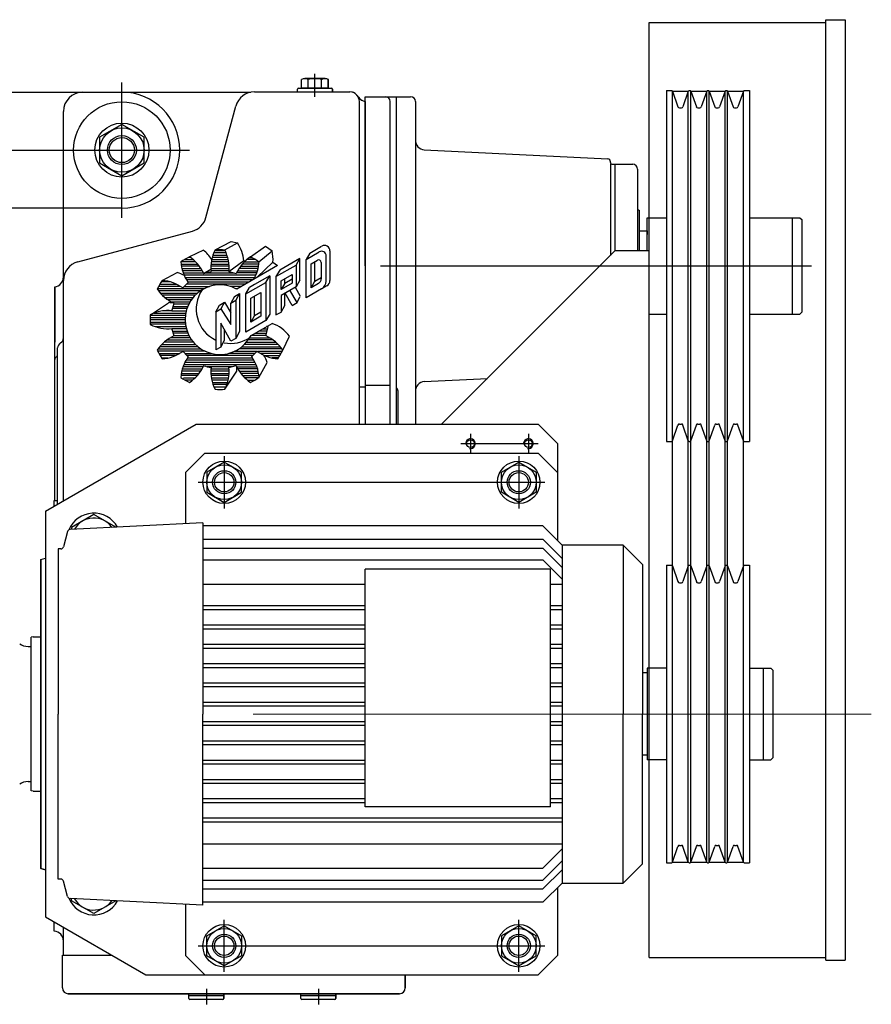
# Model space of a CAD drawing. Units: inches. Extents: x -300303 to 231945, y -273771 to 28449.
# Drawn here: x 5701 to 6583, y -141220 to -140200 of the extents above; entities that cross this region are included whole.
import ezdxf

# ---------------------------------------------------------------- set-up
doc = ezdxf.new("R2010")
doc.units = ezdxf.units.IN
doc.header["$LTSCALE"] = 10
doc.header["$MEASUREMENT"] = 0
doc.linetypes.add('ACAD_ISO10W100', pattern=[18, 12, -3, 0, -3])
doc.layers.get('0').update_dxf_attribs({"color": 2})
doc.layers.add('koty', color=3, linetype='Continuous', lineweight=9)

# ---------------------------------------------------------------- blocks, each defined once
blk = doc.blocks.new('sfdsfdjyhhyhy')
for p, q in [((584, -2957), (584, -3537)), ((644, -2967), (644, -3600.6)), ((524, -3467), (524, -3273)), ((-80, -3375), (-79.6, -3373)), ((-80, -3375), (-80, -3383)), ((-79.6, -3373), (79.6, -3373)), ((-70, -3369.8), (-70, -3373)), ((70, -3369.8), (70, -3373)), ((80, -3375), (79.6, -3373)), ((80, -3375), (80, -3383)), ((-161.3, -3388), (-160, -3383)), ((-160, -3383), (-161.3, -3388)), ((-160, -3383), (160, -3383)), ((160, -3383), (-160, -3383)), ((160, -3383), (161.3, -3388)), ((160, -3383), (161.3, -3388)), ((-210, -3388), (-270, -3491.9)), ((210, -3388), (-210, -3388)), ((210, -3388), (300, -3543.9)), ((-283.7, -3405.5), (-249.7, -3405.5)), ((-283.7, -3405.5), (-249.7, -3405.5)), ((-249.7, -3405.5), (-249.7, -3456.7)), ((-249.7, -3405.5), (-249.7, -3406.5)), ((-225, -3397), (-215.2, -3397)), ((-225, -3397), (-215.2, -3397)), ((-171, -3401), (0, -3401)), ((-171, -3403.7), (-171, -3401)), ((171, -3401), (0, -3401)), ((171, -3403.7), (171, -3401)), ((215.2, -3397), (221.2, -3397)), ((215.2, -3397), (221.2, -3397)), ((217.2, -3400.5), (379.1, -3400.5)), ((221.2, -3397), (221.2, -3397.5)), ((221.2, -3397), (221.2, -3397.5)), ((221.2, -3397), (221.2, -3400.5)), ((221.2, -3397.5), (385.1, -3397.5)), ((221.2, -3397.5), (385.1, -3397.5)), ((385.1, -3397.5), (442.5, -3397.5)), ((442.5, -3397.5), (385.1, -3397.5)), ((-289.7, -3411.5), (-289.7, -3754.5)), ((-289.7, -3536.5), (-289.7, -3411.5)), ((-249.7, -3406.5), (-235, -3406.5)), ((-249.7, -3406.5), (-220.7, -3406.5)), ((-206.6, -3438), (-193.3, -3415)), ((-198, -3551), (-191.2, -3413.5)), ((-193.3, -3415), (-191.2, -3415)), ((-188.9, -3410.8), (-173.2, -3406.6)), ((188.9, -3410.8), (173.2, -3406.6)), ((198, -3551), (191.2, -3413.5)), ((193.3, -3415), (191.2, -3415)), ((206.6, -3438), (193.3, -3415)), ((220.7, -3406.5), (524, -3406.5)), ((524, -3406.5), (624, -3406.5)), ((468.3, -3421.3), (500.1, -3540)), ((-193.5, -3460.6), (-206.6, -3438)), ((193.5, -3460.6), (206.6, -3438)), ((570.7, -3444), (557.4, -3467)), ((597.3, -3444), (570.7, -3444)), ((610.6, -3467), (597.3, -3444)), ((514, -3467), (654, -3467)), ((557.4, -3467), (570.7, -3490)), ((597.3, -3490), (610.6, -3467)), ((-270, -3491.9), (-270, -3898)), ((403.6, -3533.4), (403.6, -3496.5)), ((405.9, -3496.4), (405.9, -3532.6)), ((408.2, -3532.5), (408.2, -3496.3)), ((410.5, -3496.4), (410.5, -3532.5)), ((412.8, -3532.7), (412.8, -3496.5)), ((413.5, -3496.5), (425.9, -3515.3)), ((570.7, -3490), (597.3, -3490)), ((371.2, -3522.3), (371.2, -3506.7)), ((373.5, -3505.3), (373.5, -3526.9)), ((375.8, -3529.9), (375.8, -3504.1)), ((378.1, -3504.6), (378.1, -3549)), ((380.4, -3545.8), (380.4, -3506.4)), ((401.3, -3501.6), (401.3, -3533.2)), ((415.1, -3500.2), (415.1, -3533.1)), ((435.9, -3506.8), (435.9, -3545.2)), ((438.3, -3548.2), (438.3, -3504.9)), ((440.6, -3503.9), (440.6, -3552.1)), ((442.9, -3527.7), (442.9, -3505.1)), ((445.2, -3506.4), (445.2, -3523.4)), ((368.9, -3508.1), (368.9, -3515)), ((382.8, -3508.4), (382.8, -3543.2)), ((385.1, -3541), (385.1, -3510.9)), ((387.4, -3513.8), (387.4, -3539.2)), ((389.7, -3537.7), (389.7, -3517.3)), ((417.4, -3518.8), (417.4, -3509.2)), ((429, -3538.9), (429, -3514.5)), ((431.3, -3511.4), (431.3, -3540.6)), ((433.6, -3542.7), (433.6, -3508.9)), ((447.5, -3516.7), (447.5, -3507.8)), ((448.9, -3508.6), (457.3, -3524.4)), ((391.5, -3521), (399.3, -3518.9)), ((392, -3520.8), (392, -3536.4)), ((394.3, -3535.3), (394.3, -3520.2)), ((396.6, -3519.6), (396.6, -3534.5)), ((398.9, -3533.7), (398.9, -3519)), ((417.4, -3518.8), (417.4, -3533.6)), ((417.6, -3518.9), (425.3, -3521)), ((419.8, -3534.3), (419.8, -3519.5)), ((422.1, -3520.1), (422.1, -3535.1)), ((424.4, -3536.2), (424.4, -3520.7)), ((426.7, -3518.2), (426.7, -3537.4)), ((-295.7, -3571.5), (-295.7, -3537.5)), ((-295.7, -3571.5), (-295.7, -3537.5)), ((-294.7, -3536.5), (-291.7, -3536.5)), ((-294.7, -3536.5), (-291.7, -3536.5)), ((-291.7, -3536.5), (-289.7, -3536.5)), ((-291.7, -3572.5), (-291.7, -3536.5)), ((-291.7, -3536.5), (-289.7, -3536.5)), ((-289.7, -3572.5), (-289.7, -3536.5)), ((-270, -3553), (-250, -3533)), ((-197.1, -3533), (-250, -3533)), ((250, -3533), (197.1, -3533)), ((250, -3533), (270, -3553)), ((345.8, -3540.1), (345.8, -3532.6)), ((348.1, -3530.8), (348.1, -3542.7)), ((350.4, -3544.9), (350.4, -3528.3)), ((352.7, -3528.6), (352.7, -3546.9)), ((355, -3548.5), (355, -3529.1)), ((357.3, -3529.7), (357.3, -3549.9)), ((359.6, -3551.2), (359.6, -3530.4)), ((361.9, -3531.3), (361.9, -3605.9)), ((364.3, -3532.3), (364.3, -3604.9)), ((366.6, -3603.6), (366.6, -3533.6)), ((368.9, -3535), (368.9, -3602.2)), ((370, -3535.8), (375.6, -3530.1)), ((371.2, -3602.6), (371.2, -3534.6)), ((373.5, -3532.3), (373.5, -3559.4)), ((375.8, -3553.1), (375.8, -3529.9)), ((441.3, -3530.1), (446.9, -3535.8)), ((442.9, -3531.6), (442.9, -3557.7)), ((445.2, -3594.7), (445.2, -3533.8)), ((447.5, -3535.4), (447.5, -3598.7)), ((449.8, -3602.7), (449.8, -3533.9)), ((452.1, -3532.6), (452.1, -3604.6)), ((454.4, -3605.7), (454.4, -3531.5)), ((456.8, -3530.6), (456.8, -3551.4)), ((459.1, -3550.2), (459.1, -3529.8)), ((461.4, -3529.2), (461.4, -3548.8)), ((463.7, -3547.2), (463.7, -3528.7)), ((466, -3528.4), (466, -3545.4)), ((468.3, -3543.2), (468.3, -3528.2)), ((470.6, -3531.8), (470.6, -3540.7)), ((472.9, -3537.6), (472.9, -3536)), ((480.4, -3551.4), (473.4, -3536.9)), ((-240, -3546), (-240, -3905)), ((240, -3546), (240, -3905)), ((300, -3543.9), (300, -3898)), ((-284.7, -3554.5), (-300.7, -3554.5)), ((-260.8, -3573), (-250.4, -3555)), ((-250.4, -3555), (-229.6, -3555)), ((-229.6, -3555), (-219.2, -3573)), ((-198, -3551), (0, -3551)), ((-195, -3903), (-195, -3551)), ((-181.2, -3551), (-181.2, -3903)), ((-171.9, -3551), (-171.9, -3903)), ((-159.6, -3551), (-159.6, -3903)), ((-134.5, -3551), (-134.5, -3923)), ((-112, -3923), (-112, -3551)), ((-108, -3923), (-108, -3551)), ((-92, -3719), (-92, -3551)), ((-88, -3719), (-88, -3551)), ((-72, -3719), (-72, -3551)), ((-68, -3719), (-68, -3551)), ((-52, -3719), (-52, -3551)), ((-48, -3719), (-48, -3551)), ((-32, -3719), (-32, -3551)), ((-28, -3719), (-28, -3551)), ((-12, -3719), (-12, -3551)), ((-8, -3719), (-8, -3551)), ((198, -3551), (0, -3551)), ((8, -3719), (8, -3551)), ((12, -3719), (12, -3551)), ((28, -3719), (28, -3551)), ((32, -3719), (32, -3551)), ((48, -3719), (48, -3551)), ((52, -3719), (52, -3551)), ((68, -3719), (68, -3551)), ((72, -3719), (72, -3551)), ((88, -3719), (88, -3551)), ((92, -3719), (92, -3551)), ((108, -3719), (108, -3551)), ((112, -3719), (112, -3551)), ((134.5, -3551), (134.5, -3719)), ((159.6, -3551), (159.6, -3903)), ((171.9, -3551), (171.9, -3903)), ((181.2, -3551), (181.2, -3903)), ((195, -3903), (195, -3551)), ((229.6, -3555), (219.2, -3573)), ((250.4, -3555), (229.6, -3555)), ((260.8, -3573), (250.4, -3555)), ((270, -3553), (270, -3898)), ((359.6, -3581.2), (359.6, -3555.3)), ((456.1, -3551.7), (460.8, -3559.2)), ((456.1, -3551.7), (458.2, -3559.4)), ((456.8, -3554.2), (456.8, -3583)), ((514.3, -3554.1), (629.5, -3585)), ((338.8, -3562.4), (338.8, -3574.8)), ((341.1, -3575.7), (341.1, -3561.5)), ((343.4, -3560.8), (343.4, -3576.4)), ((345.8, -3577), (345.8, -3560.2)), ((348.1, -3559.7), (348.1, -3577.5)), ((350.4, -3577.8), (350.4, -3559.4)), ((352.7, -3559.3), (352.7, -3578)), ((355, -3578), (355, -3559.2)), ((357.3, -3559.3), (357.3, -3577.9)), ((380, -3569.4), (377, -3564.2)), ((416.6, -3564.2), (377, -3564.2)), ((416.6, -3564.2), (423.4, -3568.1)), ((416.6, -3564.2), (419.6, -3569.4)), ((423.4, -3568.1), (426.4, -3573.3)), ((459.1, -3577.9), (459.1, -3559.3)), ((461.4, -3559.2), (461.4, -3578)), ((463.7, -3578), (463.7, -3559.2)), ((466, -3559.4), (466, -3577.8)), ((468.3, -3577.5), (468.3, -3559.7)), ((470.6, -3560.1), (470.6, -3577.1)), ((472.9, -3576.6), (472.9, -3560.6)), ((475.3, -3561.4), (475.3, -3575.9)), ((477.6, -3575), (477.6, -3562.2)), ((479.9, -3563.2), (479.9, -3574)), ((480.6, -3563.6), (489.3, -3580.3)), ((-291.7, -3572.5), (-294.7, -3572.5)), ((-294.7, -3572.5), (-291.7, -3572.5)), ((-289.7, -3572.5), (-291.7, -3572.5)), ((-291.7, -3572.5), (-289.7, -3572.5)), ((-289.7, -3652.5), (-289.7, -3572.5)), ((-267, -3573), (-213, -3573)), ((-250.4, -3591), (-260.8, -3573)), ((-219.2, -3573), (-229.6, -3591)), ((267, -3573), (213, -3573)), ((219.2, -3573), (229.6, -3591)), ((250.4, -3591), (260.8, -3573)), ((336.3, -3573.6), (355.1, -3586.1)), ((358.7, -3577.8), (360.8, -3585.5)), ((373.5, -3604.9), (373.5, -3577.8)), ((380, -3569.4), (387.1, -3573.3)), ((404.9, -3569.4), (380, -3569.4)), ((386, -3579.8), (404.9, -3569.4)), ((387.1, -3573.3), (397.8, -3573.3)), ((419.6, -3569.4), (403.4, -3579.8)), ((426.4, -3573.3), (415.4, -3579.8)), ((426.4, -3573.3), (419.6, -3569.4)), ((458.2, -3577.8), (456.1, -3585.5)), ((458.2, -3577.8), (469.5, -3593.4)), ((480.6, -3573.6), (487.8, -3586.7)), ((355, -3588.7), (355, -3608.1)), ((357.3, -3607.5), (357.3, -3587.3)), ((359.6, -3586), (359.6, -3606.8)), ((375.8, -3584.1), (375.8, -3606.8)), ((378.1, -3632.6), (378.1, -3588.3)), ((389, -3585), (386, -3579.8)), ((396.2, -3588.9), (389, -3585)), ((428.6, -3585), (389, -3585)), ((435.4, -3588.9), (396.2, -3588.9)), ((403.4, -3579.8), (425.6, -3579.8)), ((432.4, -3583.7), (425.6, -3579.8)), ((425.6, -3579.8), (428.6, -3585)), ((435.4, -3588.9), (428.6, -3585)), ((432.4, -3583.7), (435.4, -3588.9)), ((464.5, -3628.2), (440.1, -3585.9)), ((440.6, -3585.1), (440.6, -3586.7)), ((442.9, -3590.7), (442.9, -3579.5)), ((456.8, -3606.6), (456.8, -3585.8)), ((459.1, -3587), (459.1, -3607.4)), ((461.4, -3608), (461.4, -3588.4)), ((489.3, -3580.3), (487.8, -3586.7)), ((-229.6, -3591), (-250.4, -3591)), ((229.6, -3591), (250.4, -3591)), ((345.8, -3597.2), (345.8, -3604.6)), ((348.1, -3608.3), (348.1, -3594.5)), ((350.4, -3592.3), (350.4, -3608.9)), ((352.7, -3608.6), (352.7, -3590.3)), ((380.4, -3591.4), (380.4, -3630.8)), ((382.8, -3628.8), (382.8, -3594)), ((385.1, -3596.2), (385.1, -3626.3)), ((387.4, -3623.4), (387.4, -3598)), ((395.4, -3595.3), (435, -3595.3)), ((407.4, -3616.2), (395.4, -3595.3)), ((435, -3595.3), (441.8, -3599.2)), ((435, -3595.3), (447, -3616.2)), ((444.8, -3604.4), (441.8, -3599.2)), ((463.7, -3590), (463.7, -3608.5)), ((466, -3608.8), (466, -3591.8)), ((468.3, -3593.5), (468.3, -3609)), ((469.7, -3593.2), (469.1, -3594.6)), ((470.6, -3605.4), (470.6, -3596.6)), ((348.5, -3609), (364.2, -3617.5)), ((370, -3601.4), (375.6, -3607.1)), ((375.8, -3607.3), (375.8, -3633.1)), ((389.7, -3599.5), (389.7, -3619.9)), ((392, -3600.8), (404.5, -3622.6)), ((392, -3616.1), (392, -3600.8)), ((394.3, -3604.9), (394.3, -3616.7)), ((396.6, -3617.3), (396.6, -3608.9)), ((412.6, -3604.4), (405.9, -3600.5)), ((405.9, -3600.5), (430.5, -3600.5)), ((411.9, -3610.9), (405.9, -3600.5)), ((412.6, -3604.4), (432.8, -3604.4)), ((412.6, -3604.4), (416.4, -3610.9)), ((430.5, -3600.5), (436.5, -3610.9)), ((453.8, -3620.1), (444.8, -3604.4)), ((452.4, -3607.2), (467.9, -3623.5)), ((468.4, -3609), (479.6, -3622.5)), ((472.9, -3599.6), (472.9, -3601.2)), ((473.4, -3600.3), (484.6, -3615.6)), ((644.3, -3604.3), (644.3, -3703)), ((371.2, -3614.9), (371.2, -3630.5)), ((373.5, -3631.9), (373.5, -3610.3)), ((391.7, -3616), (402.4, -3618.9)), ((398.9, -3612.9), (398.9, -3618)), ((401.3, -3618.7), (401.3, -3616.9)), ((414.2, -3620.1), (407.4, -3616.2)), ((447, -3616.2), (407.4, -3616.2)), ((436.5, -3610.9), (411.9, -3610.9)), ((447, -3616.2), (453.8, -3620.1)), ((484.6, -3615.6), (479.6, -3622.5)), ((368.9, -3629.1), (368.9, -3622.2)), ((413.3, -3626.6), (416.3, -3631.8)), ((453, -3626.6), (413.3, -3626.6)), ((453.8, -3620.1), (414.2, -3620.1)), ((453, -3626.6), (465, -3647.4)), ((459.7, -3630.5), (453, -3626.6)), ((467.8, -3623.4), (464.5, -3628.2)), ((376.7, -3633.6), (391.2, -3640.6)), ((416.3, -3631.8), (423.1, -3635.7)), ((433.5, -3631.8), (416.3, -3631.8)), ((423.1, -3635.7), (435.7, -3635.7)), ((423.1, -3643.5), (436, -3636.2)), ((442.5, -3647.4), (433.5, -3631.8)), ((446.2, -3643.5), (439.5, -3631.8)), ((446.2, -3635.7), (439.5, -3631.8)), ((439.5, -3631.8), (448.5, -3631.8)), ((446.2, -3635.7), (450.7, -3643.5)), ((446.2, -3635.7), (450.7, -3635.7)), ((448.5, -3631.8), (455.2, -3643.5)), ((471.8, -3651.3), (459.7, -3630.5)), ((423.1, -3643.5), (426, -3648.4)), ((426, -3648.4), (438.9, -3641.1)), ((426, -3648.4), (432.1, -3651.3)), ((441.9, -3646.3), (432.6, -3651.5)), ((465, -3647.4), (442.5, -3647.4)), ((449.2, -3651.3), (442.5, -3647.4)), ((455.2, -3643.5), (446.2, -3643.5)), ((465, -3647.4), (471.8, -3651.3)), ((644.3, -3649), (647, -3649)), ((644.3, -3649), (647, -3649)), ((648, -3650), (648, -3653.1)), ((648, -3650), (648, -3684)), ((-295.7, -3687.5), (-295.7, -3653.5)), ((-295.7, -3687.5), (-295.7, -3653.5)), ((-294.7, -3652.5), (-291.7, -3652.5)), ((-294.7, -3652.5), (-291.7, -3652.5)), ((-291.7, -3652.5), (-289.7, -3652.5)), ((-291.7, -3652.5), (-289.7, -3652.5)), ((-291.7, -3688.5), (-291.7, -3652.5)), ((-289.7, -3688.5), (-289.7, -3652.5)), ((431, -3657.8), (470.7, -3657.8)), ((440.3, -3673.9), (431, -3657.8)), ((449.2, -3651.3), (471.8, -3651.3)), ((477.4, -3661.7), (470.7, -3657.8)), ((470.7, -3657.8), (478.5, -3671.4)), ((648, -3653.1), (657, -3653.1)), ((648, -3653.1), (657, -3653.1)), ((648.5, -3653.1), (648.5, -3680.8)), ((648.5, -3660), (657, -3660)), ((657, -3653.1), (657, -3653.1)), ((658, -3656.6), (658, -3677.4)), ((658, -3677.4), (658, -3656.6)), ((-284.7, -3670.5), (-300.7, -3670.5)), ((441.5, -3663), (466.2, -3663)), ((441.5, -3663), (448.3, -3666.9)), ((445.9, -3670.5), (441.5, -3663)), ((448.3, -3666.9), (468.4, -3666.9)), ((448.3, -3666.9), (452, -3673.4)), ((466.2, -3663), (470, -3669.5)), ((477.4, -3661.7), (484.5, -3673.9)), ((639.3, -3667), (663, -3667)), ((443.4, -3679.2), (440.3, -3673.9)), ((448.4, -3678.6), (474.4, -3678.6)), ((467.7, -3673.4), (450.8, -3673.4)), ((648, -3680.8), (648, -3684)), ((657, -3680.8), (648, -3680.8)), ((648, -3680.8), (657, -3680.8)), ((648.5, -3673.9), (657, -3673.9)), ((-291.7, -3688.5), (-294.7, -3688.5)), ((-294.7, -3688.5), (-291.7, -3688.5)), ((-289.7, -3688.5), (-291.7, -3688.5)), ((-291.7, -3688.5), (-289.7, -3688.5)), ((-289.7, -3754.5), (-289.7, -3688.5)), ((449.8, -3682.5), (449, -3682.5)), ((479.5, -3682.5), (449.8, -3682.5)), ((647, -3685), (644.3, -3685)), ((644.3, -3685), (647, -3685)), ((-96, -3911), (-96, -3719)), ((-96, -3719), (150, -3719)), ((150, -3911), (150, -3719)), ((300, -3713), (634.3, -3713)), ((634.3, -3719), (300, -3719)), ((634.3, -3719), (300, -3719)), ((339, -3713), (339, -3719)), ((340.7, -3719), (340.7, -3745)), ((464.3, -3719), (634.3, -3719)), ((634.3, -3719), (639.3, -3719)), ((639.3, -3719), (639.3, -3751)), ((464, -3735), (464, -4181)), ((300, -3745), (634.3, -3745)), ((338.2, -3751), (300, -3751)), ((639.3, -3751), (338.2, -3751)), ((639.3, -3751), (639.3, -3766)), ((-270, -3760.5), (-283.7, -3760.5)), ((-283.7, -3760.5), (-270, -3760.5)), ((300, -3753), (334.2, -3753)), ((334.3, -3771), (300, -3771)), ((594.3, -3771), (334.3, -3771)), ((634.3, -3771), (594.3, -3771)), ((344.3, -3780.1), (347.6, -3845.5)), ((584.4, -3780.1), (574.9, -3970.2)), ((300, -3798), (480, -3978)), ((280, -3818), (280, -3898)), ((290, -3828), (270, -3828)), ((-250.4, -3860), (-260.8, -3878)), ((-229.6, -3860), (-250.4, -3860)), ((-219.2, -3878), (-229.6, -3860)), ((219.2, -3878), (229.6, -3860)), ((229.6, -3860), (250.4, -3860)), ((250.4, -3860), (260.8, -3878)), ((-267, -3878), (-213, -3878)), ((-260.8, -3878), (-250.4, -3896)), ((-229.6, -3896), (-219.2, -3878)), ((267, -3878), (213, -3878)), ((229.6, -3896), (219.2, -3878)), ((260.8, -3878), (250.4, -3896)), ((290, -3888), (270, -3888)), ((-250, -3918), (-270, -3898)), ((-270, -3898), (-250, -3918)), ((-250.4, -3896), (-229.6, -3896)), ((-195, -3903), (-175, -3923)), ((-181.2, -3903), (-161.2, -3923)), ((-171.9, -3903), (-151.9, -3923)), ((-159.6, -3903), (-139.6, -3923)), ((159.6, -3903), (139.6, -3923)), ((171.9, -3903), (151.9, -3923)), ((181.2, -3903), (161.2, -3923)), ((195, -3903), (175, -3923)), ((250.4, -3896), (229.6, -3896)), ((270, -3898), (250, -3918)), ((300, -3898), (280, -3918)), ((-96, -3911), (150, -3911)), ((-92, -3923), (-92, -3911)), ((-88, -3923), (-88, -3911)), ((-72, -3923), (-72, -3911)), ((-68, -3923), (-68, -3911)), ((-52, -3923), (-52, -3911)), ((-48, -3923), (-48, -3911)), ((-32, -3923), (-32, -3911)), ((-28, -3923), (-28, -3911)), ((-12, -3923), (-12, -3911)), ((-8, -3923), (-8, -3911)), ((8, -3923), (8, -3911)), ((12, -3923), (12, -3911)), ((28, -3923), (28, -3911)), ((32, -3923), (32, -3911)), ((48, -3923), (48, -3911)), ((52, -3923), (52, -3911)), ((68, -3923), (68, -3911)), ((72, -3923), (72, -3911)), ((88, -3923), (88, -3911)), ((92, -3923), (92, -3911)), ((108, -3923), (108, -3911)), ((112, -3923), (112, -3911)), ((134.5, -3911), (134.5, -3923)), ((-180, -3918), (-250, -3918)), ((175, -3923), (-175, -3923)), ((-175, -3923), (-175, -3986)), ((175, -3986), (175, -3923)), ((280, -3918), (180, -3918)), ((569.3, -3973), (475, -3973)), ((569.3, -3975), (569.3, -3978)), ((571.3, -3973), (571.9, -3973)), ((-155, -4006), (-175, -3986)), ((-175, -3986), (0, -3986)), ((175, -3986), (0, -3986)), ((155, -4006), (175, -3986)), ((480, -3978), (480, -4013)), ((480, -3978), (569.3, -3978)), ((480, -3978), (569.3, -3978)), ((569.3, -3978), (569.3, -3996)), ((-155, -4006), (0, -4006)), ((-42.5, -4011), (-42.5, -4006)), ((155, -4006), (0, -4006)), ((42.5, -4011), (42.5, -4006)), ((564.3, -4001), (480, -4001)), ((480, -4003), (500.5, -4003)), ((480, -4003), (500.5, -4003)), ((500.5, -4003), (521.5, -4003)), ((500.5, -4003), (500.5, -4011)), ((521.5, -4003), (521.5, -4003)), ((-252, -4013), (716, -4013)), ((-252, -4013), (-252, -4196)), ((-47.5, -4013), (-47.5, -4011)), ((47.5, -4011), (-47.5, -4011)), ((-47.5, -4031), (-47.5, -4013)), ((47.5, -4013), (47.5, -4011)), ((47.5, -4031), (47.5, -4013)), ((414, -4013), (414, -4031)), ((480, -4011), (514, -4011)), ((500.5, -4011), (496.5, -4011)), ((514, -4011), (514, -4013)), ((514, -4013), (514, -4031)), ((716, -4013), (716, -4196)), ((154, -4031), (-154, -4031)), ((-154, -4031), (-154, -4036.4)), ((-153.3, -4037.3), (645, -4037.3)), ((-153.3, -4037.3), (-137.1, -4042.9)), ((-153.3, -4037.3), (-153.3, -4053.6)), ((153.3, -4037.3), (137.1, -4042.9)), ((154, -4031), (154, -4036.4)), ((645.7, -4031), (282.3, -4031)), ((282.3, -4031), (282.3, -4036.4)), ((283, -4037.3), (299.2, -4042.9)), ((645, -4037.3), (628.8, -4042.9)), ((645, -4037.3), (645, -4053.6)), ((645.7, -4031), (645.7, -4036.4)), ((-153.3, -4053.6), (-137.1, -4048)), ((-136, -4044.4), (-136, -4046.5)), ((136, -4044.4), (136, -4046.5)), ((153.3, -4053.6), (137.1, -4048)), ((283, -4053.6), (299.2, -4048)), ((300.3, -4044.4), (300.3, -4046.5)), ((627.7, -4044.4), (627.7, -4046.5)), ((645, -4053.6), (628.8, -4048)), ((-154, -4054.6), (-154, -4055.4)), ((-153.3, -4053.6), (645, -4053.6)), ((-153.3, -4056.3), (645, -4056.3)), ((-153.3, -4056.3), (-137.1, -4061.9)), ((-153.3, -4056.3), (-153.3, -4072.6)), ((153.3, -4056.3), (137.1, -4061.9)), ((154, -4054.6), (154, -4055.4)), ((282.3, -4054.6), (282.3, -4055.4)), ((283, -4056.3), (299.2, -4061.9)), ((645, -4056.3), (628.8, -4061.9)), ((645, -4056.3), (645, -4072.6)), ((645.7, -4054.6), (645.7, -4055.4)), ((-153.3, -4072.6), (-137.1, -4067)), ((-136, -4063.4), (-136, -4065.5)), ((136, -4063.4), (136, -4065.5)), ((153.3, -4072.6), (137.1, -4067)), ((283, -4072.6), (299.2, -4067)), ((300.3, -4063.4), (300.3, -4065.5)), ((627.7, -4063.4), (627.7, -4065.5)), ((645, -4072.6), (628.8, -4067)), ((-154, -4073.6), (-154, -4074.4)), ((-153.3, -4072.6), (645, -4072.6)), ((-153.3, -4075.3), (645, -4075.3)), ((-153.3, -4075.3), (-137.1, -4080.9)), ((-153.3, -4075.3), (-153.3, -4091.6)), ((153.3, -4075.3), (137.1, -4080.9)), ((154, -4073.6), (154, -4074.4)), ((282.3, -4073.6), (282.3, -4074.4)), ((283, -4075.3), (299.2, -4080.9)), ((645, -4075.3), (628.8, -4080.9)), ((645, -4075.3), (645, -4091.6)), ((645.7, -4073.6), (645.7, -4074.4)), ((-153.3, -4091.6), (-137.1, -4086)), ((-136, -4082.4), (-136, -4084.5)), ((136, -4082.4), (136, -4084.5)), ((153.3, -4091.6), (137.1, -4086)), ((283, -4091.6), (299.2, -4086)), ((300.3, -4082.4), (300.3, -4084.5)), ((627.7, -4082.4), (627.7, -4084.5)), ((645, -4091.6), (628.8, -4086)), ((-154, -4092.6), (-154, -4093.4)), ((-153.3, -4091.6), (645, -4091.6)), ((-153.3, -4094.3), (645, -4094.3)), ((-153.3, -4094.3), (-137.1, -4099.9)), ((-153.3, -4094.3), (-153.3, -4110.6)), ((153.3, -4094.3), (137.1, -4099.9)), ((154, -4092.6), (154, -4093.4)), ((282.3, -4092.6), (282.3, -4093.4)), ((283, -4094.3), (299.2, -4099.9)), ((645, -4094.3), (628.8, -4099.9)), ((645, -4094.3), (645, -4110.6)), ((645.7, -4092.6), (645.7, -4093.4)), ((-153.3, -4110.6), (-137.1, -4105)), ((-136, -4101.4), (-136, -4103.5)), ((136, -4101.4), (136, -4103.5)), ((153.3, -4110.6), (137.1, -4105)), ((283, -4110.6), (299.2, -4105)), ((300.3, -4101.4), (300.3, -4103.5)), ((627.7, -4101.4), (627.7, -4103.5)), ((645, -4110.6), (628.8, -4105)), ((-154, -4111.6), (-154, -4117)), ((154, -4117), (-154, -4117)), ((-153.3, -4110.6), (645, -4110.6)), ((-47.5, -4117), (-47.5, -4139)), ((47.5, -4117), (47.5, -4139)), ((154, -4111.6), (154, -4117)), ((282.3, -4111.6), (282.3, -4117)), ((645.7, -4117), (282.3, -4117)), ((414, -4117), (414, -4169)), ((514, -4117), (514, -4169)), ((645.7, -4111.6), (645.7, -4117)), ((47.5, -4131), (-47.5, -4131)), ((-47.5, -4139), (-45.5, -4141)), ((47.5, -4139), (45.5, -4141)), ((45.5, -4141), (-45.5, -4141)), ((514, -4161), (414, -4161)), ((416, -4171), (414, -4169)), ((514, -4169), (512, -4171)), ((512, -4171), (416, -4171)), ((-255, -4196), (719, -4196)), ((-255, -4196), (-255, -4216)), ((719, -4196), (719, -4216)), ((719, -4216), (-255, -4216))]:
    blk.add_line(p, q)
for centre, radius in [((584, -3467), 50), ((584, -3467), 28), ((584, -3467), 23), ((584, -3467), 15), ((584, -3467), 13), ((-240, -3573), 22), ((-240, -3573), 18), ((240, -3573), 22), ((240, -3573), 18), ((-240, -3573), 12), ((-240, -3573), 10), ((240, -3573), 12), ((240, -3573), 10), ((280, -3828), 4), ((-240, -3878), 22), ((-240, -3878), 18), ((240, -3878), 22), ((240, -3878), 18), ((-240, -3878), 12), ((-240, -3878), 10), ((240, -3878), 12), ((240, -3878), 10), ((280, -3888), 4)]:
    blk.add_circle(centre, radius)
for centre, radius, start, end in [((-85, -3369.8), 15, 0, 35), ((85, -3369.8), 15, 145, 180), ((-283.7, -3411.5), 6, 90, 180), ((-283.7, -3411.5), 6, 90, 180), ((-235, -3396.5), 10, 270, 357.134), ((-235, -3396.5), 10, 270, 357.134), ((-174, -3403.7), 3, 285, 0), ((174, -3403.7), 3, 180, 255), ((367.1, -3400.5), 3, 30, 90), ((372.3, -3397.5), 3, 210, 270), ((379.1, -3406.5), 6, 30, 90), ((389.5, -3400.5), 6, 210, 270), ((452.4, -3396.5), 10, 185.7392, 270), ((452.4, -3396.5), 10, 185.7392, 270), ((-180, -3438), 28, 112.4998, 240.9593), ((-188.2, -3413.7), 3, 105, 175.9039), ((188.2, -3413.7), 3, 4.0961, 75), ((180, -3438), 28, 299.0407, 67.5002), ((449, -3426.5), 20, 15, 90), ((624, -3426.5), 20, 0, 90), ((-180, -3438), 23, 119.6489, 234.6496), ((180, -3438), 23, 305.3504, 60.3511), ((584, -3467), 60, 180, 0), ((439.5, -3514.8), 40.5, 153.0939, 185.823), ((408.4, -3568.6), 72.3, 86.0033, 93.9967), ((377.4, -3514.8), 40.5, 354.177, 26.9061), ((408.4, -3568.6), 72.3, 116.0033, 123.9967), ((354.6, -3537.5), 40.5, 24.177, 56.9061), ((462.3, -3537.5), 40.5, 123.0939, 155.823), ((408.4, -3568.6), 72.3, 56.0033, 63.9967), ((408.4, -3506.5), 40.5, 183.0939, 215.823), ((385.5, -3515.3), 40.5, 352.7753, 359.9334), ((408.4, -3506.5), 40.5, 324.177, 356.9061), ((419, -3511.3), 40.5, 329.6721, 341.0808), ((-294.7, -3537.5), 1, 90, 180), ((-294.7, -3537.5), 1, 90, 180), ((408.4, -3568.6), 72.3, 146.0033, 153.9967), ((377.4, -3514.8), 40.5, 213.0939, 245.823), ((346.3, -3568.6), 40.5, 54.177, 86.9061), ((408.4, -3568.6), 36.1, 331.4888, 242.9627), ((470.6, -3568.6), 40.5, 93.0939, 125.823), ((439.5, -3514.8), 40.5, 294.177, 326.9061), ((408.4, -3568.6), 72.3, 26.0033, 33.9967), ((419.4, -3579.6), 35.6, 55.7305, 154.3893), ((519.4, -3534.8), 20, 195, 255), ((408.4, -3568.6), 50.6, 160.4655, 169.5345), ((449.2, -3525.7), 40.5, 301.9754, 320.6487), ((408.4, -3568.6), 72.3, 176.0033, 183.9967), ((354.6, -3599.7), 40.5, 84.217, 116.9061), ((462.3, -3599.7), 40.5, 63.0939, 95.823), ((408.4, -3568.6), 72.3, 356.0033, 3.9967), ((-294.7, -3571.5), 1, 180, 270), ((-294.7, -3571.5), 1, 180, 270), ((354.6, -3537.5), 40.5, 243.0939, 275.823), ((419.4, -3579.6), 35.6, 169.2728, 214.4162), ((462.3, -3537.5), 40.5, 264.177, 296.9061), ((377.4, -3622.4), 40.5, 114.177, 146.9061), ((355.1, -3545.6), 40.5, 269.99, 277.2317), ((439.5, -3622.4), 40.5, 33.0939, 65.823), ((465, -3553.2), 40.5, 276.2709, 304.2347), ((624.3, -3604.3), 20, 0, 75), ((408.4, -3568.6), 72.3, 206.0033, 213.9967), ((346.3, -3568.6), 40.5, 273.0939, 305.823), ((408.4, -3630.8), 40.5, 144.177, 176.9061), ((470.6, -3568.6), 40.5, 240.0393, 266.9061), ((408.4, -3568.6), 72.3, 326.0033, 333.9967), ((351.1, -3579.2), 40.5, 288.871, 300.334), ((354.6, -3599.7), 40.5, 303.0939, 335.823), ((408.4, -3568.6), 72.3, 236.0033, 243.9967), ((366.6, -3608.5), 40.5, 307.4781, 339.6871), ((470.6, -3583.1), 40.5, 266.084, 282.8054), ((647, -3650), 1, 0, 90), ((647, -3650), 1, 0, 90), ((-294.7, -3653.5), 1, 90, 180), ((-294.7, -3653.5), 1, 90, 180), ((651.5, -3656.6), 6.5, 0, 32.2042), ((651.5, -3656.6), 6.5, 327.7958, 32.2042), ((633.5, -3667), 24.5, 343.5736, 16.4264), ((450.8, -3667.7), 5.72, 210, 270), ((467.7, -3670.8), 2.56, 270, 30), ((448.4, -3669.2), 9.37, 209.9364, 270), ((449, -3676), 6.5, 210, 270), ((474.4, -3673.8), 4.8, 270, 30), ((479.5, -3676.8), 5.72, 270, 30), ((651.5, -3677.4), 6.5, 327.7958, 32.2042), ((651.5, -3677.4), 6.5, 327.7958, 0), ((-294.7, -3687.5), 1, 180, 270), ((-294.7, -3687.5), 1, 180, 270), ((647, -3684), 1, 270, 0), ((647, -3684), 1, 270, 0), ((634.3, -3703), 10, 270, 0), ((634.3, -3703), 10, 295.9965, 0), ((644.3, -3720.3), 10, 120, 172.4119), ((644.3, -3720.3), 10, 123.568, 172.4119), ((634.3, -3740), 5, 270, 0), ((334.2, -3748), 5, 270, 323.1301), ((-283.7, -3754.5), 6, 180, 270), ((-283.7, -3754.5), 6, 180, 270), ((334.3, -3781), 10, 5, 90), ((594.3, -3781), 10, 90, 175), ((634.3, -3766), 5, 270, 0), ((280, -3828), 5, 168.463, 101.537), ((280, -3888), 5, 168.463, 101.537), ((571.3, -3975), 2, 90, 180), ((571.9, -3970), 3, 270, 355), ((564.3, -3996), 5, 270, 0), ((523.5, -4003), 2, 90, 180), ((-153, -4036.4), 1, 180, 251), ((153, -4036.4), 1, 289, 0), ((283.3, -4036.4), 1, 180, 251), ((644.7, -4036.4), 1, 289, 0), ((-137.6, -4044.4), 1.6, 0, 71), ((-137.6, -4046.5), 1.6, 289, 0), ((137.6, -4044.4), 1.6, 109, 180), ((137.6, -4046.5), 1.6, 180, 251), ((298.7, -4044.4), 1.6, 0, 71), ((298.7, -4046.5), 1.6, 289, 0), ((629.3, -4044.4), 1.6, 109, 180), ((629.3, -4046.5), 1.6, 180, 251), ((-153, -4054.6), 1, 109, 180), ((-153, -4055.4), 1, 180, 251), ((153, -4054.6), 1, 0, 71), ((153, -4055.4), 1, 289, 0), ((283.3, -4054.6), 1, 109, 180), ((283.3, -4055.4), 1, 180, 251), ((644.7, -4054.6), 1, 0, 71), ((644.7, -4055.4), 1, 289, 0), ((-137.6, -4063.4), 1.6, 0, 71), ((-137.6, -4065.5), 1.6, 289, 0), ((137.6, -4063.4), 1.6, 109, 180), ((137.6, -4065.5), 1.6, 180, 251), ((298.7, -4063.4), 1.6, 0, 71), ((298.7, -4065.5), 1.6, 289, 0), ((629.3, -4063.4), 1.6, 109, 180), ((629.3, -4065.5), 1.6, 180, 251), ((-153, -4073.6), 1, 109, 180), ((-153, -4074.4), 1, 180, 251), ((153, -4073.6), 1, 0, 71), ((153, -4074.4), 1, 289, 0), ((283.3, -4073.6), 1, 109, 180), ((283.3, -4074.4), 1, 180, 251), ((644.7, -4073.6), 1, 0, 71), ((644.7, -4074.4), 1, 289, 0), ((-137.6, -4082.4), 1.6, 0, 71), ((-137.6, -4084.5), 1.6, 289, 0), ((137.6, -4082.4), 1.6, 109, 180), ((137.6, -4084.5), 1.6, 180, 251), ((298.7, -4082.4), 1.6, 0, 71), ((298.7, -4084.5), 1.6, 289, 0), ((629.3, -4082.4), 1.6, 109, 180), ((629.3, -4084.5), 1.6, 180, 251), ((-153, -4092.6), 1, 109, 180), ((-153, -4093.4), 1, 180, 251), ((153, -4092.6), 1, 0, 71), ((153, -4093.4), 1, 289, 0), ((283.3, -4092.6), 1, 109, 180), ((283.3, -4093.4), 1, 180, 251), ((644.7, -4092.6), 1, 0, 71), ((644.7, -4093.4), 1, 289, 0), ((-137.6, -4101.4), 1.6, 0, 71), ((-137.6, -4103.5), 1.6, 289, 0), ((137.6, -4101.4), 1.6, 109, 180), ((137.6, -4103.5), 1.6, 180, 251), ((298.7, -4101.4), 1.6, 0, 71), ((298.7, -4103.5), 1.6, 289, 0), ((629.3, -4101.4), 1.6, 109, 180), ((629.3, -4103.5), 1.6, 180, 251), ((-153, -4111.6), 1, 109, 180), ((153, -4111.6), 1, 0, 71), ((283.3, -4111.6), 1, 109, 180), ((644.7, -4111.6), 1, 0, 71)]:
    blk.add_arc(centre, radius, start, end)
at = {"layer": 'koty', "linetype": 'ACAD_ISO10W100', "ltscale": 10}
blk.add_line((0, -1803), (0, -4243.1), dxfattribs=at)

msp = doc.modelspace()

# ---------------------------------------------------------------- block references
at = {"rotation": 90}
msp.add_blockref('sfdsfdjyhhyhy', (2340.1, -140919), dxfattribs=at)

doc.saveas('drawing.dxf')
